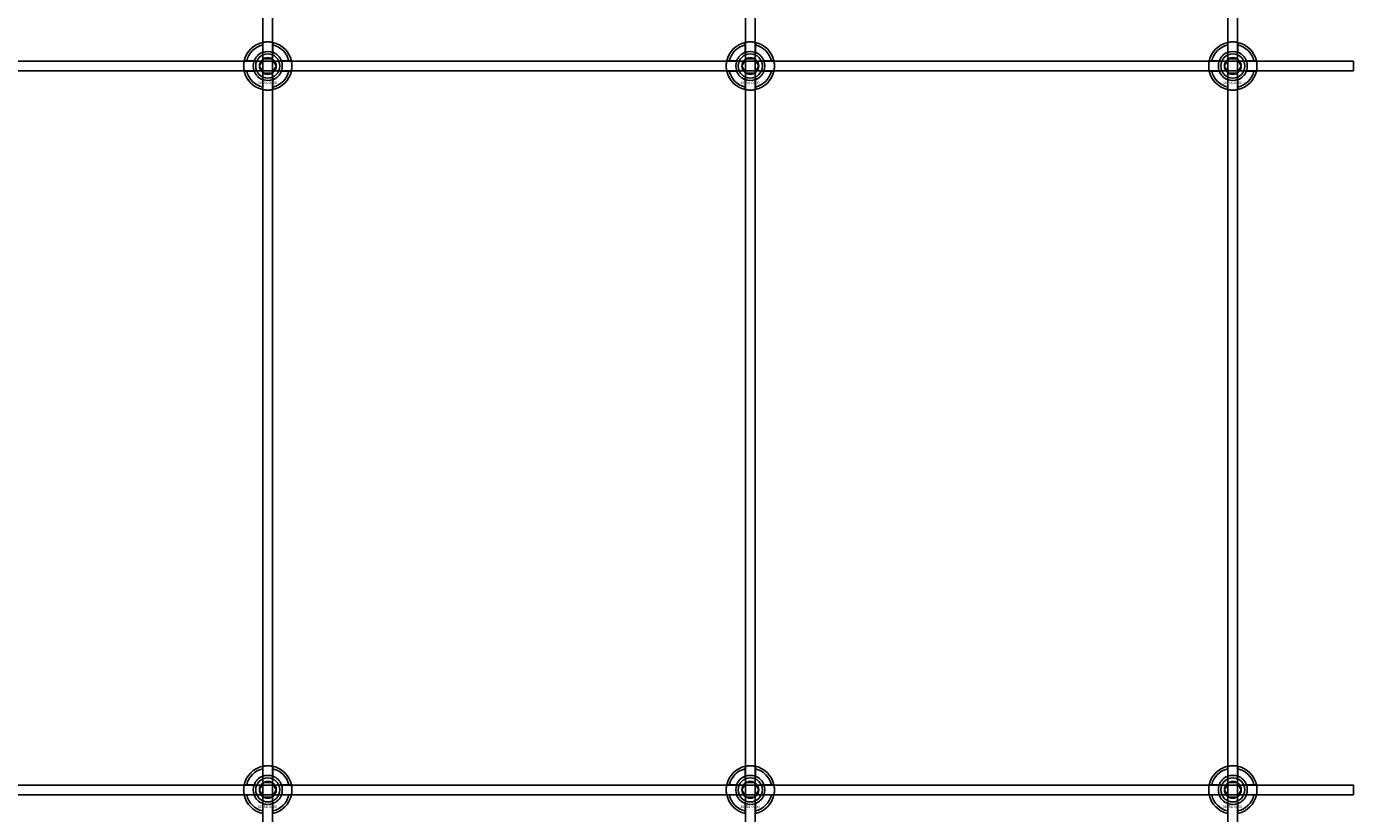
# Model space of a CAD drawing. Extents: x -50463 to 62998, y -11263 to -1479.
# Drawn here: x -20347 to -19797, y -8408 to -8081 of the extents above; entities that cross this region are included whole.
import ezdxf

# ---------------------------------------------------------------- set-up
doc = ezdxf.new("R2010")
doc.units = 0
doc.layers.add('Default', color=7, linetype='Continuous')
doc.styles.add('Notiztext (DIN)', font='isocpeur.ttf')

msp = doc.modelspace()

# ---------------------------------------------------------------- linework, layer by layer
at = {"layer": 'Default'}
for p, q in [((-20249, -7837.83), (-20249, -10788.03)), ((-20245, -7837.83), (-20245, -10788.03)), ((-20049, -7837.83), (-20049, -10788.03)), ((-20045, -7837.83), (-20045, -10788.03)), ((-19849, -7837.83), (-19849, -10788.03)), ((-19845, -7837.83), (-19845, -10788.03)), ((-20249.1, -8092.15), (-20249.1, -8089.07)), ((-20244.9, -8089.07), (-20244.9, -8092.15)), ((-20049.1, -8092.15), (-20049.1, -8089.07)), ((-20044.9, -8089.07), (-20044.9, -8092.15)), ((-19849.1, -8092.15), (-19849.1, -8089.07)), ((-19844.9, -8089.07), (-19844.9, -8092.15)), ((-20255.75, -8095.73), (-20252.67, -8095.73)), ((-20241.32, -8095.73), (-20238.24, -8095.73)), ((-20055.75, -8095.73), (-20052.67, -8095.73)), ((-20041.32, -8095.73), (-20038.24, -8095.73)), ((-19855.75, -8095.73), (-19852.67, -8095.73)), ((-19841.32, -8095.73), (-19838.24, -8095.73)), ((-20252.67, -8099.93), (-20255.75, -8099.93)), ((-20238.24, -8099.93), (-20241.32, -8099.93)), ((-20052.67, -8099.93), (-20055.75, -8099.93)), ((-20038.24, -8099.93), (-20041.32, -8099.93)), ((-19852.67, -8099.93), (-19855.75, -8099.93)), ((-19838.24, -8099.93), (-19841.32, -8099.93)), ((-20249.1, -8106.58), (-20249.1, -8103.5)), ((-20244.9, -8103.5), (-20244.9, -8106.58)), ((-20049.1, -8106.58), (-20049.1, -8103.5)), ((-20044.9, -8103.5), (-20044.9, -8106.58)), ((-19849.1, -8106.58), (-19849.1, -8103.5)), ((-19844.9, -8103.5), (-19844.9, -8106.58)), ((-20249.1, -8392.15), (-20249.1, -8389.07)), ((-20244.9, -8389.07), (-20244.9, -8392.15)), ((-20049.1, -8392.15), (-20049.1, -8389.07)), ((-20044.9, -8389.07), (-20044.9, -8392.15)), ((-19849.1, -8392.15), (-19849.1, -8389.07)), ((-19844.9, -8389.07), (-19844.9, -8392.15)), ((-20255.75, -8395.73), (-20252.67, -8395.73)), ((-20241.32, -8395.73), (-20238.24, -8395.73)), ((-20055.75, -8395.73), (-20052.67, -8395.73)), ((-20041.32, -8395.73), (-20038.24, -8395.73)), ((-19855.75, -8395.73), (-19852.67, -8395.73)), ((-19841.32, -8395.73), (-19838.24, -8395.73)), ((-20252.67, -8399.93), (-20255.75, -8399.93)), ((-20249.1, -8406.58), (-20249.1, -8403.5)), ((-20244.9, -8403.5), (-20244.9, -8406.58)), ((-20238.24, -8399.93), (-20241.32, -8399.93)), ((-20052.67, -8399.93), (-20055.75, -8399.93)), ((-20049.1, -8406.58), (-20049.1, -8403.5)), ((-20044.9, -8403.5), (-20044.9, -8406.58)), ((-20038.24, -8399.93), (-20041.32, -8399.93)), ((-19852.67, -8399.93), (-19855.75, -8399.93)), ((-19849.1, -8406.58), (-19849.1, -8403.5)), ((-19844.9, -8403.5), (-19844.9, -8406.58)), ((-19838.24, -8399.93), (-19841.32, -8399.93))]:
    msp.add_line(p, q, dxfattribs=at)
for points in [[(-20897, -8095.83), (-19797, -8095.83), (-19797, -8099.83), (-20897, -8099.83)], [(-20897, -8395.83), (-19797, -8395.83), (-19797, -8399.83), (-20897, -8399.83)]]:
    msp.add_lwpolyline(points, close=True, dxfattribs=at)
for centre, radius in [((-20247, -8097.83), 5), ((-20247, -8097.83), 3.5), ((-20047, -8097.83), 5), ((-20047, -8097.83), 3.5), ((-19847, -8097.83), 5), ((-19847, -8097.83), 3.5), ((-20247, -8397.83), 5), ((-20047, -8397.83), 5), ((-19847, -8397.83), 5), ((-20247, -8397.83), 3.5), ((-20047, -8397.83), 3.5), ((-19847, -8397.83), 3.5)]:
    msp.add_circle(centre, radius, dxfattribs=at)
for centre, radius, start, end in [((-20247, -8097.83), 10, 102.1224, 167.8776), ((-20247, -8097.83), 9, 103.4934, 166.5066), ((-20247, -8097.83), 10, 12.1224, 77.8776), ((-20247, -8097.83), 9, 13.4934, 76.5066), ((-20047, -8097.83), 10, 102.1224, 167.8776), ((-20047, -8097.83), 9, 103.4934, 166.5066), ((-20047, -8097.83), 10, 12.1224, 77.8776), ((-20047, -8097.83), 9, 13.4934, 76.5066), ((-19847, -8097.83), 10, 102.1224, 167.8776), ((-19847, -8097.83), 9, 103.4934, 166.5066), ((-19847, -8097.83), 10, 12.1224, 77.8776), ((-19847, -8097.83), 9, 13.4934, 76.5066), ((-20247, -8097.83), 6, 159.5127, 200.4873), ((-20247, -8097.83), 6.05, 110.3, 159.7), ((-20247, -8097.83), 6, 69.5127, 110.4873), ((-20247, -8097.83), 6.05, 20.3, 69.7), ((-20247, -8097.83), 6, 339.5127, 20.4873), ((-20047, -8097.83), 6, 159.5127, 200.4873), ((-20047, -8097.83), 6.05, 110.3, 159.7), ((-20047, -8097.83), 6, 69.5127, 110.4873), ((-20047, -8097.83), 6.05, 20.3, 69.7), ((-20047, -8097.83), 6, 339.5127, 20.4873), ((-19847, -8097.83), 6, 159.5127, 200.4873), ((-19847, -8097.83), 6.05, 110.3, 159.7), ((-19847, -8097.83), 6, 69.5127, 110.4873), ((-19847, -8097.83), 6.05, 20.3, 69.7), ((-19847, -8097.83), 6, 339.5127, 20.4873), ((-20247, -8097.83), 10, 192.1224, 257.8776), ((-20247, -8097.83), 9, 193.4934, 256.5066), ((-20247, -8097.83), 6.05, 200.3, 249.7), ((-20247, -8097.83), 10, 282.1224, 347.8776), ((-20247, -8097.83), 6.05, 290.3, 339.7), ((-20247, -8097.83), 9, 283.4934, 346.5066), ((-20047, -8097.83), 10, 192.1224, 257.8776), ((-20047, -8097.83), 9, 193.4934, 256.5066), ((-20047, -8097.83), 6.05, 200.3, 249.7), ((-20047, -8097.83), 10, 282.1224, 347.8776), ((-20047, -8097.83), 6.05, 290.3, 339.7), ((-20047, -8097.83), 9, 283.4934, 346.5066), ((-19847, -8097.83), 10, 192.1224, 257.8776), ((-19847, -8097.83), 9, 193.4934, 256.5066), ((-19847, -8097.83), 6.05, 200.3, 249.7), ((-19847, -8097.83), 10, 282.1224, 347.8776), ((-19847, -8097.83), 6.05, 290.3, 339.7), ((-19847, -8097.83), 9, 283.4934, 346.5066), ((-20247, -8097.83), 6, 249.5127, 290.4873), ((-20047, -8097.83), 6, 249.5127, 290.4873), ((-19847, -8097.83), 6, 249.5127, 290.4873), ((-20247, -8397.83), 10, 102.1224, 167.8776), ((-20247, -8397.83), 9, 103.4934, 166.5066), ((-20247, -8397.83), 6.05, 110.3, 159.7), ((-20247, -8397.83), 6, 69.5127, 110.4873), ((-20247, -8397.83), 10, 12.1224, 77.8776), ((-20247, -8397.83), 9, 13.4934, 76.5066), ((-20247, -8397.83), 6.05, 20.3, 69.7), ((-20047, -8397.83), 10, 102.1224, 167.8776), ((-20047, -8397.83), 9, 103.4934, 166.5066), ((-20047, -8397.83), 6.05, 110.3, 159.7), ((-20047, -8397.83), 6, 69.5127, 110.4873), ((-20047, -8397.83), 10, 12.1224, 77.8776), ((-20047, -8397.83), 9, 13.4934, 76.5066), ((-20047, -8397.83), 6.05, 20.3, 69.7), ((-19847, -8397.83), 10, 102.1224, 167.8776), ((-19847, -8397.83), 9, 103.4934, 166.5066), ((-19847, -8397.83), 6.05, 110.3, 159.7), ((-19847, -8397.83), 6, 69.5127, 110.4873), ((-19847, -8397.83), 10, 12.1224, 77.8776), ((-19847, -8397.83), 9, 13.4934, 76.5066), ((-19847, -8397.83), 6.05, 20.3, 69.7), ((-20247, -8397.83), 6, 159.5127, 200.4873), ((-20247, -8397.83), 6, 339.5127, 20.4873), ((-20047, -8397.83), 6, 159.5127, 200.4873), ((-20047, -8397.83), 6, 339.5127, 20.4873), ((-19847, -8397.83), 6, 159.5127, 200.4873), ((-19847, -8397.83), 6, 339.5127, 20.4873), ((-20247, -8397.83), 10, 192.1224, 257.8776), ((-20247, -8397.83), 9, 193.4934, 256.5066), ((-20247, -8397.83), 6.05, 200.3, 249.7), ((-20247, -8397.83), 6, 249.5127, 290.4873), ((-20247, -8397.83), 10, 282.1224, 347.8776), ((-20247, -8397.83), 6.05, 290.3, 339.7), ((-20247, -8397.83), 9, 283.4934, 346.5066), ((-20047, -8397.83), 10, 192.1224, 257.8776), ((-20047, -8397.83), 9, 193.4934, 256.5066), ((-20047, -8397.83), 6.05, 200.3, 249.7), ((-20047, -8397.83), 6, 249.5127, 290.4873), ((-20047, -8397.83), 10, 282.1224, 347.8776), ((-20047, -8397.83), 6.05, 290.3, 339.7), ((-20047, -8397.83), 9, 283.4934, 346.5066), ((-19847, -8397.83), 10, 192.1224, 257.8776), ((-19847, -8397.83), 9, 193.4934, 256.5066), ((-19847, -8397.83), 6.05, 200.3, 249.7), ((-19847, -8397.83), 6, 249.5127, 290.4873), ((-19847, -8397.83), 10, 282.1224, 347.8776), ((-19847, -8397.83), 6.05, 290.3, 339.7), ((-19847, -8397.83), 9, 283.4934, 346.5066)]:
    msp.add_arc(centre, radius, start, end, dxfattribs=at)
for points, knots in [([(-20249.1, -8088.05), (-20249.1, -8088.05), (-20249.04, -8088.04), (-20248.83, -8087.99), (-20248.67, -8087.96), (-20248.29, -8087.91), (-20248.06, -8087.88), (-20247.54, -8087.84), (-20247.26, -8087.83), (-20246.73, -8087.83), (-20246.45, -8087.84), (-20245.93, -8087.88), (-20245.7, -8087.91), (-20245.32, -8087.96), (-20245.16, -8087.99), (-20244.95, -8088.04), (-20244.9, -8088.05), (-20244.9, -8088.05)], [-0.6348715, -0.6348715, -0.6348715, -0.6348715, -0.5555098, -0.5555098, -0.4761482, -0.4761482, -0.396792, -0.396792, -0.3174357, -0.3174357, -0.2380795, -0.2380795, -0.1587233, -0.1587233, -0.0793616, -0.0793616, 0, 0, 0, 0]), ([(-20049.1, -8088.05), (-20049.1, -8088.05), (-20049.04, -8088.04), (-20048.83, -8087.99), (-20048.67, -8087.96), (-20048.29, -8087.91), (-20048.06, -8087.88), (-20047.54, -8087.84), (-20047.26, -8087.83), (-20046.73, -8087.83), (-20046.45, -8087.84), (-20045.93, -8087.88), (-20045.7, -8087.91), (-20045.32, -8087.96), (-20045.16, -8087.99), (-20044.95, -8088.04), (-20044.9, -8088.05), (-20044.9, -8088.05)], [-0.6348715, -0.6348715, -0.6348715, -0.6348715, -0.5555098, -0.5555098, -0.4761482, -0.4761482, -0.396792, -0.396792, -0.3174357, -0.3174357, -0.2380795, -0.2380795, -0.1587233, -0.1587233, -0.0793616, -0.0793616, 0, 0, 0, 0]), ([(-19849.1, -8088.05), (-19849.1, -8088.05), (-19849.04, -8088.04), (-19848.83, -8087.99), (-19848.67, -8087.96), (-19848.29, -8087.91), (-19848.06, -8087.88), (-19847.54, -8087.84), (-19847.26, -8087.83), (-19846.73, -8087.83), (-19846.45, -8087.84), (-19845.93, -8087.88), (-19845.7, -8087.91), (-19845.32, -8087.96), (-19845.16, -8087.99), (-19844.95, -8088.04), (-19844.9, -8088.05), (-19844.9, -8088.05)], [-0.6348715, -0.6348715, -0.6348715, -0.6348715, -0.5555098, -0.5555098, -0.4761482, -0.4761482, -0.396792, -0.396792, -0.3174357, -0.3174357, -0.2380795, -0.2380795, -0.1587233, -0.1587233, -0.0793616, -0.0793616, 0, 0, 0, 0]), ([(-20256.77, -8099.93), (-20256.77, -8099.93), (-20256.78, -8099.87), (-20256.83, -8099.66), (-20256.86, -8099.5), (-20256.91, -8099.12), (-20256.94, -8098.89), (-20256.98, -8098.37), (-20257, -8098.09), (-20257, -8097.56), (-20256.98, -8097.28), (-20256.94, -8096.76), (-20256.91, -8096.53), (-20256.86, -8096.15), (-20256.83, -8095.99), (-20256.78, -8095.78), (-20256.77, -8095.73), (-20256.77, -8095.73)], [-0.6348715, -0.6348715, -0.6348715, -0.6348715, -0.5555098, -0.5555098, -0.4761482, -0.4761482, -0.396792, -0.396792, -0.3174357, -0.3174357, -0.2380795, -0.2380795, -0.1587233, -0.1587233, -0.0793616, -0.0793616, 0, 0, 0, 0]), ([(-20237.22, -8095.73), (-20237.22, -8095.73), (-20237.21, -8095.78), (-20237.16, -8095.99), (-20237.13, -8096.15), (-20237.08, -8096.53), (-20237.05, -8096.76), (-20237.01, -8097.28), (-20237, -8097.56), (-20237, -8098.09), (-20237.01, -8098.37), (-20237.05, -8098.89), (-20237.08, -8099.12), (-20237.13, -8099.5), (-20237.16, -8099.66), (-20237.21, -8099.87), (-20237.22, -8099.93), (-20237.22, -8099.93)], [0, 0, 0, 0, 0.0793616, 0.0793616, 0.1587233, 0.1587233, 0.2380795, 0.2380795, 0.3174357, 0.3174357, 0.396792, 0.396792, 0.4761482, 0.4761482, 0.5555098, 0.5555098, 0.6348715, 0.6348715, 0.6348715, 0.6348715]), ([(-20056.77, -8099.93), (-20056.77, -8099.93), (-20056.78, -8099.87), (-20056.83, -8099.66), (-20056.86, -8099.5), (-20056.91, -8099.12), (-20056.94, -8098.89), (-20056.98, -8098.37), (-20057, -8098.09), (-20057, -8097.56), (-20056.98, -8097.28), (-20056.94, -8096.76), (-20056.91, -8096.53), (-20056.86, -8096.15), (-20056.83, -8095.99), (-20056.78, -8095.78), (-20056.77, -8095.73), (-20056.77, -8095.73)], [-0.6348715, -0.6348715, -0.6348715, -0.6348715, -0.5555098, -0.5555098, -0.4761482, -0.4761482, -0.396792, -0.396792, -0.3174357, -0.3174357, -0.2380795, -0.2380795, -0.1587233, -0.1587233, -0.0793616, -0.0793616, 0, 0, 0, 0]), ([(-20037.22, -8095.73), (-20037.22, -8095.73), (-20037.21, -8095.78), (-20037.16, -8095.99), (-20037.13, -8096.15), (-20037.08, -8096.53), (-20037.05, -8096.76), (-20037.01, -8097.28), (-20037, -8097.56), (-20037, -8098.09), (-20037.01, -8098.37), (-20037.05, -8098.89), (-20037.08, -8099.12), (-20037.13, -8099.5), (-20037.16, -8099.66), (-20037.21, -8099.87), (-20037.22, -8099.93), (-20037.22, -8099.93)], [0, 0, 0, 0, 0.0793616, 0.0793616, 0.1587233, 0.1587233, 0.2380795, 0.2380795, 0.3174357, 0.3174357, 0.396792, 0.396792, 0.4761482, 0.4761482, 0.5555098, 0.5555098, 0.6348715, 0.6348715, 0.6348715, 0.6348715]), ([(-19856.77, -8099.93), (-19856.77, -8099.93), (-19856.78, -8099.87), (-19856.83, -8099.66), (-19856.86, -8099.5), (-19856.91, -8099.12), (-19856.94, -8098.89), (-19856.98, -8098.37), (-19857, -8098.09), (-19857, -8097.56), (-19856.98, -8097.28), (-19856.94, -8096.76), (-19856.91, -8096.53), (-19856.86, -8096.15), (-19856.83, -8095.99), (-19856.78, -8095.78), (-19856.77, -8095.73), (-19856.77, -8095.73)], [-0.6348715, -0.6348715, -0.6348715, -0.6348715, -0.5555098, -0.5555098, -0.4761482, -0.4761482, -0.396792, -0.396792, -0.3174357, -0.3174357, -0.2380795, -0.2380795, -0.1587233, -0.1587233, -0.0793616, -0.0793616, 0, 0, 0, 0]), ([(-19837.22, -8095.73), (-19837.22, -8095.73), (-19837.21, -8095.78), (-19837.16, -8095.99), (-19837.13, -8096.15), (-19837.08, -8096.53), (-19837.05, -8096.76), (-19837.01, -8097.28), (-19837, -8097.56), (-19837, -8098.09), (-19837.01, -8098.37), (-19837.05, -8098.89), (-19837.08, -8099.12), (-19837.13, -8099.5), (-19837.16, -8099.66), (-19837.21, -8099.87), (-19837.22, -8099.93), (-19837.22, -8099.93)], [0, 0, 0, 0, 0.0793616, 0.0793616, 0.1587233, 0.1587233, 0.2380795, 0.2380795, 0.3174357, 0.3174357, 0.396792, 0.396792, 0.4761482, 0.4761482, 0.5555098, 0.5555098, 0.6348715, 0.6348715, 0.6348715, 0.6348715]), ([(-20244.9, -8107.6), (-20244.9, -8107.6), (-20244.95, -8107.61), (-20245.16, -8107.66), (-20245.32, -8107.69), (-20245.7, -8107.74), (-20245.93, -8107.77), (-20246.45, -8107.81), (-20246.73, -8107.83), (-20247.26, -8107.83), (-20247.54, -8107.81), (-20248.06, -8107.77), (-20248.29, -8107.74), (-20248.67, -8107.69), (-20248.83, -8107.66), (-20249.04, -8107.61), (-20249.1, -8107.6), (-20249.1, -8107.6)], [0, 0, 0, 0, 0.0793616, 0.0793616, 0.1587233, 0.1587233, 0.2380795, 0.2380795, 0.3174357, 0.3174357, 0.396792, 0.396792, 0.4761482, 0.4761482, 0.5555098, 0.5555098, 0.6348715, 0.6348715, 0.6348715, 0.6348715]), ([(-20044.9, -8107.6), (-20044.9, -8107.6), (-20044.95, -8107.61), (-20045.16, -8107.66), (-20045.32, -8107.69), (-20045.7, -8107.74), (-20045.93, -8107.77), (-20046.45, -8107.81), (-20046.73, -8107.83), (-20047.26, -8107.83), (-20047.54, -8107.81), (-20048.06, -8107.77), (-20048.29, -8107.74), (-20048.67, -8107.69), (-20048.83, -8107.66), (-20049.04, -8107.61), (-20049.1, -8107.6), (-20049.1, -8107.6)], [0, 0, 0, 0, 0.0793616, 0.0793616, 0.1587233, 0.1587233, 0.2380795, 0.2380795, 0.3174357, 0.3174357, 0.396792, 0.396792, 0.4761482, 0.4761482, 0.5555098, 0.5555098, 0.6348715, 0.6348715, 0.6348715, 0.6348715]), ([(-19844.9, -8107.6), (-19844.9, -8107.6), (-19844.95, -8107.61), (-19845.16, -8107.66), (-19845.32, -8107.69), (-19845.7, -8107.74), (-19845.93, -8107.77), (-19846.45, -8107.81), (-19846.73, -8107.83), (-19847.26, -8107.83), (-19847.54, -8107.81), (-19848.06, -8107.77), (-19848.29, -8107.74), (-19848.67, -8107.69), (-19848.83, -8107.66), (-19849.04, -8107.61), (-19849.1, -8107.6), (-19849.1, -8107.6)], [0, 0, 0, 0, 0.0793616, 0.0793616, 0.1587233, 0.1587233, 0.2380795, 0.2380795, 0.3174357, 0.3174357, 0.396792, 0.396792, 0.4761482, 0.4761482, 0.5555098, 0.5555098, 0.6348715, 0.6348715, 0.6348715, 0.6348715]), ([(-20249.1, -8388.05), (-20249.1, -8388.05), (-20249.04, -8388.04), (-20248.83, -8387.99), (-20248.67, -8387.96), (-20248.29, -8387.91), (-20248.06, -8387.88), (-20247.54, -8387.84), (-20247.26, -8387.83), (-20246.73, -8387.83), (-20246.45, -8387.84), (-20245.93, -8387.88), (-20245.7, -8387.91), (-20245.32, -8387.96), (-20245.16, -8387.99), (-20244.95, -8388.04), (-20244.9, -8388.05), (-20244.9, -8388.05)], [-0.6348715, -0.6348715, -0.6348715, -0.6348715, -0.5555098, -0.5555098, -0.4761482, -0.4761482, -0.396792, -0.396792, -0.3174357, -0.3174357, -0.2380795, -0.2380795, -0.1587233, -0.1587233, -0.0793616, -0.0793616, 0, 0, 0, 0]), ([(-20049.1, -8388.05), (-20049.1, -8388.05), (-20049.04, -8388.04), (-20048.83, -8387.99), (-20048.67, -8387.96), (-20048.29, -8387.91), (-20048.06, -8387.88), (-20047.54, -8387.84), (-20047.26, -8387.83), (-20046.73, -8387.83), (-20046.45, -8387.84), (-20045.93, -8387.88), (-20045.7, -8387.91), (-20045.32, -8387.96), (-20045.16, -8387.99), (-20044.95, -8388.04), (-20044.9, -8388.05), (-20044.9, -8388.05)], [-0.6348715, -0.6348715, -0.6348715, -0.6348715, -0.5555098, -0.5555098, -0.4761482, -0.4761482, -0.396792, -0.396792, -0.3174357, -0.3174357, -0.2380795, -0.2380795, -0.1587233, -0.1587233, -0.0793616, -0.0793616, 0, 0, 0, 0]), ([(-19849.1, -8388.05), (-19849.1, -8388.05), (-19849.04, -8388.04), (-19848.83, -8387.99), (-19848.67, -8387.96), (-19848.29, -8387.91), (-19848.06, -8387.88), (-19847.54, -8387.84), (-19847.26, -8387.83), (-19846.73, -8387.83), (-19846.45, -8387.84), (-19845.93, -8387.88), (-19845.7, -8387.91), (-19845.32, -8387.96), (-19845.16, -8387.99), (-19844.95, -8388.04), (-19844.9, -8388.05), (-19844.9, -8388.05)], [-0.6348715, -0.6348715, -0.6348715, -0.6348715, -0.5555098, -0.5555098, -0.4761482, -0.4761482, -0.396792, -0.396792, -0.3174357, -0.3174357, -0.2380795, -0.2380795, -0.1587233, -0.1587233, -0.0793616, -0.0793616, 0, 0, 0, 0]), ([(-20256.77, -8399.93), (-20256.77, -8399.93), (-20256.78, -8399.87), (-20256.83, -8399.66), (-20256.86, -8399.5), (-20256.91, -8399.12), (-20256.94, -8398.89), (-20256.98, -8398.37), (-20257, -8398.09), (-20257, -8397.56), (-20256.98, -8397.28), (-20256.94, -8396.76), (-20256.91, -8396.53), (-20256.86, -8396.15), (-20256.83, -8395.99), (-20256.78, -8395.78), (-20256.77, -8395.73), (-20256.77, -8395.73)], [-0.6348715, -0.6348715, -0.6348715, -0.6348715, -0.5555098, -0.5555098, -0.4761482, -0.4761482, -0.396792, -0.396792, -0.3174357, -0.3174357, -0.2380795, -0.2380795, -0.1587233, -0.1587233, -0.0793616, -0.0793616, 0, 0, 0, 0]), ([(-20237.22, -8395.73), (-20237.22, -8395.73), (-20237.21, -8395.78), (-20237.16, -8395.99), (-20237.13, -8396.15), (-20237.08, -8396.53), (-20237.05, -8396.76), (-20237.01, -8397.28), (-20237, -8397.56), (-20237, -8398.09), (-20237.01, -8398.37), (-20237.05, -8398.89), (-20237.08, -8399.12), (-20237.13, -8399.5), (-20237.16, -8399.66), (-20237.21, -8399.87), (-20237.22, -8399.93), (-20237.22, -8399.93)], [0, 0, 0, 0, 0.0793616, 0.0793616, 0.1587233, 0.1587233, 0.2380795, 0.2380795, 0.3174357, 0.3174357, 0.396792, 0.396792, 0.4761482, 0.4761482, 0.5555098, 0.5555098, 0.6348715, 0.6348715, 0.6348715, 0.6348715]), ([(-20056.77, -8399.93), (-20056.77, -8399.93), (-20056.78, -8399.87), (-20056.83, -8399.66), (-20056.86, -8399.5), (-20056.91, -8399.12), (-20056.94, -8398.89), (-20056.98, -8398.37), (-20057, -8398.09), (-20057, -8397.56), (-20056.98, -8397.28), (-20056.94, -8396.76), (-20056.91, -8396.53), (-20056.86, -8396.15), (-20056.83, -8395.99), (-20056.78, -8395.78), (-20056.77, -8395.73), (-20056.77, -8395.73)], [-0.6348715, -0.6348715, -0.6348715, -0.6348715, -0.5555098, -0.5555098, -0.4761482, -0.4761482, -0.396792, -0.396792, -0.3174357, -0.3174357, -0.2380795, -0.2380795, -0.1587233, -0.1587233, -0.0793616, -0.0793616, 0, 0, 0, 0]), ([(-20037.22, -8395.73), (-20037.22, -8395.73), (-20037.21, -8395.78), (-20037.16, -8395.99), (-20037.13, -8396.15), (-20037.08, -8396.53), (-20037.05, -8396.76), (-20037.01, -8397.28), (-20037, -8397.56), (-20037, -8398.09), (-20037.01, -8398.37), (-20037.05, -8398.89), (-20037.08, -8399.12), (-20037.13, -8399.5), (-20037.16, -8399.66), (-20037.21, -8399.87), (-20037.22, -8399.93), (-20037.22, -8399.93)], [0, 0, 0, 0, 0.0793616, 0.0793616, 0.1587233, 0.1587233, 0.2380795, 0.2380795, 0.3174357, 0.3174357, 0.396792, 0.396792, 0.4761482, 0.4761482, 0.5555098, 0.5555098, 0.6348715, 0.6348715, 0.6348715, 0.6348715]), ([(-19856.77, -8399.93), (-19856.77, -8399.93), (-19856.78, -8399.87), (-19856.83, -8399.66), (-19856.86, -8399.5), (-19856.91, -8399.12), (-19856.94, -8398.89), (-19856.98, -8398.37), (-19857, -8398.09), (-19857, -8397.56), (-19856.98, -8397.28), (-19856.94, -8396.76), (-19856.91, -8396.53), (-19856.86, -8396.15), (-19856.83, -8395.99), (-19856.78, -8395.78), (-19856.77, -8395.73), (-19856.77, -8395.73)], [-0.6348715, -0.6348715, -0.6348715, -0.6348715, -0.5555098, -0.5555098, -0.4761482, -0.4761482, -0.396792, -0.396792, -0.3174357, -0.3174357, -0.2380795, -0.2380795, -0.1587233, -0.1587233, -0.0793616, -0.0793616, 0, 0, 0, 0]), ([(-19837.22, -8395.73), (-19837.22, -8395.73), (-19837.21, -8395.78), (-19837.16, -8395.99), (-19837.13, -8396.15), (-19837.08, -8396.53), (-19837.05, -8396.76), (-19837.01, -8397.28), (-19837, -8397.56), (-19837, -8398.09), (-19837.01, -8398.37), (-19837.05, -8398.89), (-19837.08, -8399.12), (-19837.13, -8399.5), (-19837.16, -8399.66), (-19837.21, -8399.87), (-19837.22, -8399.93), (-19837.22, -8399.93)], [0, 0, 0, 0, 0.0793616, 0.0793616, 0.1587233, 0.1587233, 0.2380795, 0.2380795, 0.3174357, 0.3174357, 0.396792, 0.396792, 0.4761482, 0.4761482, 0.5555098, 0.5555098, 0.6348715, 0.6348715, 0.6348715, 0.6348715])]:
    msp.add_open_spline(points, degree=3, knots=knots, dxfattribs=at)
for points, weights in [([(-20249.1, -8089.07), (-20249.1, -8088.59), (-20249.1, -8088.05)], [1, 1.00145960563, 1]), ([(-20244.9, -8088.05), (-20244.9, -8088.59), (-20244.9, -8089.07)], [1, 1.00145960563, 1]), ([(-20049.1, -8089.07), (-20049.1, -8088.59), (-20049.1, -8088.05)], [1, 1.00145960563, 1]), ([(-20044.9, -8088.05), (-20044.9, -8088.59), (-20044.9, -8089.07)], [1, 1.00145960563, 1]), ([(-19849.1, -8089.07), (-19849.1, -8088.59), (-19849.1, -8088.05)], [1, 1.00145960563, 1]), ([(-19844.9, -8088.05), (-19844.9, -8088.59), (-19844.9, -8089.07)], [1, 1.00145960563, 1]), ([(-20256.77, -8095.73), (-20256.23, -8095.73), (-20255.75, -8095.73)], [1, 1.00145960563, 1]), ([(-20252.67, -8095.73), (-20252.38, -8095.73), (-20252.11, -8095.73)], [1, 1.00238647725, 1.00238586272]), ([(-20249.59, -8096.33), (-20249.19, -8095.63), (-20248.73, -8094.83)], [1, 1.03939442297, 1.00277578927]), ([(-20249.1, -8092.71), (-20249.1, -8092.44), (-20249.1, -8092.15)], [1.00238586272, 1.00238647725, 1]), ([(-20248.73, -8094.83), (-20247.8, -8094.83), (-20247, -8094.83)], [1.00277578927, 1.03939442297, 1]), ([(-20247, -8094.83), (-20246.19, -8094.83), (-20245.26, -8094.83)], [1, 1.03939442297, 1.00277578927]), ([(-20245.26, -8094.83), (-20244.8, -8095.63), (-20244.4, -8096.33)], [1.00277578927, 1.03939442297, 1]), ([(-20244.9, -8092.15), (-20244.9, -8092.44), (-20244.9, -8092.71)], [1, 1.00238647725, 1.00238586272]), ([(-20241.88, -8095.73), (-20241.61, -8095.73), (-20241.32, -8095.73)], [1.00238586272, 1.00238647725, 1]), ([(-20238.24, -8095.73), (-20237.76, -8095.73), (-20237.22, -8095.73)], [1, 1.00145960563, 1]), ([(-20056.77, -8095.73), (-20056.23, -8095.73), (-20055.75, -8095.73)], [1, 1.00145960563, 1]), ([(-20052.67, -8095.73), (-20052.38, -8095.73), (-20052.11, -8095.73)], [1, 1.00238647725, 1.00238586272]), ([(-20049.59, -8096.33), (-20049.19, -8095.63), (-20048.73, -8094.83)], [1, 1.03939442297, 1.00277578927]), ([(-20049.1, -8092.71), (-20049.1, -8092.44), (-20049.1, -8092.15)], [1.00238586272, 1.00238647725, 1]), ([(-20048.73, -8094.83), (-20047.8, -8094.83), (-20047, -8094.83)], [1.00277578927, 1.03939442297, 1]), ([(-20047, -8094.83), (-20046.19, -8094.83), (-20045.26, -8094.83)], [1, 1.03939442297, 1.00277578927]), ([(-20045.26, -8094.83), (-20044.8, -8095.63), (-20044.4, -8096.33)], [1.00277578927, 1.03939442297, 1]), ([(-20044.9, -8092.15), (-20044.9, -8092.44), (-20044.9, -8092.71)], [1, 1.00238647725, 1.00238586272]), ([(-20041.88, -8095.73), (-20041.61, -8095.73), (-20041.32, -8095.73)], [1.00238586272, 1.00238647725, 1]), ([(-20038.24, -8095.73), (-20037.76, -8095.73), (-20037.22, -8095.73)], [1, 1.00145960563, 1]), ([(-19856.77, -8095.73), (-19856.23, -8095.73), (-19855.75, -8095.73)], [1, 1.00145960563, 1]), ([(-19852.67, -8095.73), (-19852.38, -8095.73), (-19852.11, -8095.73)], [1, 1.00238647725, 1.00238586272]), ([(-19849.59, -8096.33), (-19849.19, -8095.63), (-19848.73, -8094.83)], [1, 1.03939442297, 1.00277578927]), ([(-19849.1, -8092.71), (-19849.1, -8092.44), (-19849.1, -8092.15)], [1.00238586272, 1.00238647725, 1]), ([(-19848.73, -8094.83), (-19847.8, -8094.83), (-19847, -8094.83)], [1.00277578927, 1.03939442297, 1]), ([(-19847, -8094.83), (-19846.19, -8094.83), (-19845.26, -8094.83)], [1, 1.03939442297, 1.00277578927]), ([(-19845.26, -8094.83), (-19844.8, -8095.63), (-19844.4, -8096.33)], [1.00277578927, 1.03939442297, 1]), ([(-19844.9, -8092.15), (-19844.9, -8092.44), (-19844.9, -8092.71)], [1, 1.00238647725, 1.00238586272]), ([(-19841.88, -8095.73), (-19841.61, -8095.73), (-19841.32, -8095.73)], [1.00238586272, 1.00238647725, 1]), ([(-19838.24, -8095.73), (-19837.76, -8095.73), (-19837.22, -8095.73)], [1, 1.00145960563, 1]), ([(-20255.75, -8099.93), (-20256.23, -8099.93), (-20256.77, -8099.93)], [1, 1.00145960563, 1]), ([(-20252.11, -8099.93), (-20252.38, -8099.93), (-20252.67, -8099.93)], [1.00238586272, 1.00238647725, 1]), ([(-20250.46, -8097.83), (-20250, -8097.02), (-20249.59, -8096.33)], [1.00277578927, 1.03939442297, 1]), ([(-20249.59, -8099.33), (-20250, -8098.63), (-20250.46, -8097.83)], [1, 1.03939442297, 1.00277578927]), ([(-20248.73, -8100.83), (-20249.19, -8100.02), (-20249.59, -8099.33)], [1.00277578927, 1.03939442297, 1]), ([(-20247, -8100.83), (-20247.8, -8100.83), (-20248.73, -8100.83)], [1, 1.03939442297, 1.00277578927]), ([(-20245.26, -8100.83), (-20246.19, -8100.83), (-20247, -8100.83)], [1.00277578927, 1.03939442297, 1]), ([(-20244.4, -8099.33), (-20244.8, -8100.02), (-20245.26, -8100.83)], [1, 1.03939442297, 1.00277578927]), ([(-20244.4, -8096.33), (-20244, -8097.02), (-20243.53, -8097.83)], [1, 1.03939442297, 1.00277578927]), ([(-20243.53, -8097.83), (-20244, -8098.63), (-20244.4, -8099.33)], [1.00277578927, 1.03939442297, 1]), ([(-20241.32, -8099.93), (-20241.61, -8099.93), (-20241.88, -8099.93)], [1, 1.00238647725, 1.00238586272]), ([(-20237.22, -8099.93), (-20237.76, -8099.93), (-20238.24, -8099.93)], [1, 1.00145960563, 1]), ([(-20055.75, -8099.93), (-20056.23, -8099.93), (-20056.77, -8099.93)], [1, 1.00145960563, 1]), ([(-20052.11, -8099.93), (-20052.38, -8099.93), (-20052.67, -8099.93)], [1.00238586272, 1.00238647725, 1]), ([(-20050.46, -8097.83), (-20050, -8097.02), (-20049.59, -8096.33)], [1.00277578927, 1.03939442297, 1]), ([(-20049.59, -8099.33), (-20050, -8098.63), (-20050.46, -8097.83)], [1, 1.03939442297, 1.00277578927]), ([(-20048.73, -8100.83), (-20049.19, -8100.02), (-20049.59, -8099.33)], [1.00277578927, 1.03939442297, 1]), ([(-20047, -8100.83), (-20047.8, -8100.83), (-20048.73, -8100.83)], [1, 1.03939442297, 1.00277578927]), ([(-20045.26, -8100.83), (-20046.19, -8100.83), (-20047, -8100.83)], [1.00277578927, 1.03939442297, 1]), ([(-20044.4, -8099.33), (-20044.8, -8100.02), (-20045.26, -8100.83)], [1, 1.03939442297, 1.00277578927]), ([(-20044.4, -8096.33), (-20044, -8097.02), (-20043.53, -8097.83)], [1, 1.03939442297, 1.00277578927]), ([(-20043.53, -8097.83), (-20044, -8098.63), (-20044.4, -8099.33)], [1.00277578927, 1.03939442297, 1]), ([(-20041.32, -8099.93), (-20041.61, -8099.93), (-20041.88, -8099.93)], [1, 1.00238647725, 1.00238586272]), ([(-20037.22, -8099.93), (-20037.76, -8099.93), (-20038.24, -8099.93)], [1, 1.00145960563, 1]), ([(-19855.75, -8099.93), (-19856.23, -8099.93), (-19856.77, -8099.93)], [1, 1.00145960563, 1]), ([(-19852.11, -8099.93), (-19852.38, -8099.93), (-19852.67, -8099.93)], [1.00238586272, 1.00238647725, 1]), ([(-19850.46, -8097.83), (-19850, -8097.02), (-19849.59, -8096.33)], [1.00277578927, 1.03939442297, 1]), ([(-19849.59, -8099.33), (-19850, -8098.63), (-19850.46, -8097.83)], [1, 1.03939442297, 1.00277578927]), ([(-19848.73, -8100.83), (-19849.19, -8100.02), (-19849.59, -8099.33)], [1.00277578927, 1.03939442297, 1]), ([(-19847, -8100.83), (-19847.8, -8100.83), (-19848.73, -8100.83)], [1, 1.03939442297, 1.00277578927]), ([(-19845.26, -8100.83), (-19846.19, -8100.83), (-19847, -8100.83)], [1.00277578927, 1.03939442297, 1]), ([(-19844.4, -8099.33), (-19844.8, -8100.02), (-19845.26, -8100.83)], [1, 1.03939442297, 1.00277578927]), ([(-19844.4, -8096.33), (-19844, -8097.02), (-19843.53, -8097.83)], [1, 1.03939442297, 1.00277578927]), ([(-19843.53, -8097.83), (-19844, -8098.63), (-19844.4, -8099.33)], [1.00277578927, 1.03939442297, 1]), ([(-19841.32, -8099.93), (-19841.61, -8099.93), (-19841.88, -8099.93)], [1, 1.00238647725, 1.00238586272]), ([(-19837.22, -8099.93), (-19837.76, -8099.93), (-19838.24, -8099.93)], [1, 1.00145960563, 1]), ([(-20249.1, -8103.5), (-20249.1, -8103.21), (-20249.1, -8102.94)], [1, 1.00238647725, 1.00238586272]), ([(-20249.1, -8107.6), (-20249.1, -8107.06), (-20249.1, -8106.58)], [1, 1.00145960563, 1]), ([(-20244.9, -8102.94), (-20244.9, -8103.21), (-20244.9, -8103.5)], [1.00238586272, 1.00238647725, 1]), ([(-20244.9, -8106.58), (-20244.9, -8107.06), (-20244.9, -8107.6)], [1, 1.00145960563, 1]), ([(-20049.1, -8103.5), (-20049.1, -8103.21), (-20049.1, -8102.94)], [1, 1.00238647725, 1.00238586272]), ([(-20049.1, -8107.6), (-20049.1, -8107.06), (-20049.1, -8106.58)], [1, 1.00145960563, 1]), ([(-20044.9, -8102.94), (-20044.9, -8103.21), (-20044.9, -8103.5)], [1.00238586272, 1.00238647725, 1]), ([(-20044.9, -8106.58), (-20044.9, -8107.06), (-20044.9, -8107.6)], [1, 1.00145960563, 1]), ([(-19849.1, -8103.5), (-19849.1, -8103.21), (-19849.1, -8102.94)], [1, 1.00238647725, 1.00238586272]), ([(-19849.1, -8107.6), (-19849.1, -8107.06), (-19849.1, -8106.58)], [1, 1.00145960563, 1]), ([(-19844.9, -8102.94), (-19844.9, -8103.21), (-19844.9, -8103.5)], [1.00238586272, 1.00238647725, 1]), ([(-19844.9, -8106.58), (-19844.9, -8107.06), (-19844.9, -8107.6)], [1, 1.00145960563, 1]), ([(-20249.1, -8389.07), (-20249.1, -8388.59), (-20249.1, -8388.05)], [1, 1.00145960563, 1]), ([(-20249.1, -8392.71), (-20249.1, -8392.44), (-20249.1, -8392.15)], [1.00238586272, 1.00238647725, 1]), ([(-20244.9, -8388.05), (-20244.9, -8388.59), (-20244.9, -8389.07)], [1, 1.00145960563, 1]), ([(-20244.9, -8392.15), (-20244.9, -8392.44), (-20244.9, -8392.71)], [1, 1.00238647725, 1.00238586272]), ([(-20049.1, -8389.07), (-20049.1, -8388.59), (-20049.1, -8388.05)], [1, 1.00145960563, 1]), ([(-20049.1, -8392.71), (-20049.1, -8392.44), (-20049.1, -8392.15)], [1.00238586272, 1.00238647725, 1]), ([(-20044.9, -8388.05), (-20044.9, -8388.59), (-20044.9, -8389.07)], [1, 1.00145960563, 1]), ([(-20044.9, -8392.15), (-20044.9, -8392.44), (-20044.9, -8392.71)], [1, 1.00238647725, 1.00238586272]), ([(-19849.1, -8389.07), (-19849.1, -8388.59), (-19849.1, -8388.05)], [1, 1.00145960563, 1]), ([(-19849.1, -8392.71), (-19849.1, -8392.44), (-19849.1, -8392.15)], [1.00238586272, 1.00238647725, 1]), ([(-19844.9, -8388.05), (-19844.9, -8388.59), (-19844.9, -8389.07)], [1, 1.00145960563, 1]), ([(-19844.9, -8392.15), (-19844.9, -8392.44), (-19844.9, -8392.71)], [1, 1.00238647725, 1.00238586272]), ([(-20256.77, -8395.73), (-20256.23, -8395.73), (-20255.75, -8395.73)], [1, 1.00145960563, 1]), ([(-20252.67, -8395.73), (-20252.38, -8395.73), (-20252.11, -8395.73)], [1, 1.00238647725, 1.00238586272]), ([(-20250.46, -8397.83), (-20250, -8397.02), (-20249.59, -8396.33)], [1.00277578927, 1.03939442297, 1]), ([(-20249.59, -8399.33), (-20250, -8398.63), (-20250.46, -8397.83)], [1, 1.03939442297, 1.00277578927]), ([(-20249.59, -8396.33), (-20249.19, -8395.63), (-20248.73, -8394.83)], [1, 1.03939442297, 1.00277578927]), ([(-20248.73, -8394.83), (-20247.8, -8394.83), (-20247, -8394.83)], [1.00277578927, 1.03939442297, 1]), ([(-20247, -8394.83), (-20246.19, -8394.83), (-20245.26, -8394.83)], [1, 1.03939442297, 1.00277578927]), ([(-20245.26, -8394.83), (-20244.8, -8395.63), (-20244.4, -8396.33)], [1.00277578927, 1.03939442297, 1]), ([(-20244.4, -8396.33), (-20244, -8397.02), (-20243.53, -8397.83)], [1, 1.03939442297, 1.00277578927]), ([(-20243.53, -8397.83), (-20244, -8398.63), (-20244.4, -8399.33)], [1.00277578927, 1.03939442297, 1]), ([(-20241.88, -8395.73), (-20241.61, -8395.73), (-20241.32, -8395.73)], [1.00238586272, 1.00238647725, 1]), ([(-20238.24, -8395.73), (-20237.76, -8395.73), (-20237.22, -8395.73)], [1, 1.00145960563, 1]), ([(-20056.77, -8395.73), (-20056.23, -8395.73), (-20055.75, -8395.73)], [1, 1.00145960563, 1]), ([(-20052.67, -8395.73), (-20052.38, -8395.73), (-20052.11, -8395.73)], [1, 1.00238647725, 1.00238586272]), ([(-20050.46, -8397.83), (-20050, -8397.02), (-20049.59, -8396.33)], [1.00277578927, 1.03939442297, 1]), ([(-20049.59, -8399.33), (-20050, -8398.63), (-20050.46, -8397.83)], [1, 1.03939442297, 1.00277578927]), ([(-20049.59, -8396.33), (-20049.19, -8395.63), (-20048.73, -8394.83)], [1, 1.03939442297, 1.00277578927]), ([(-20048.73, -8394.83), (-20047.8, -8394.83), (-20047, -8394.83)], [1.00277578927, 1.03939442297, 1]), ([(-20047, -8394.83), (-20046.19, -8394.83), (-20045.26, -8394.83)], [1, 1.03939442297, 1.00277578927]), ([(-20045.26, -8394.83), (-20044.8, -8395.63), (-20044.4, -8396.33)], [1.00277578927, 1.03939442297, 1]), ([(-20044.4, -8396.33), (-20044, -8397.02), (-20043.53, -8397.83)], [1, 1.03939442297, 1.00277578927]), ([(-20043.53, -8397.83), (-20044, -8398.63), (-20044.4, -8399.33)], [1.00277578927, 1.03939442297, 1]), ([(-20041.88, -8395.73), (-20041.61, -8395.73), (-20041.32, -8395.73)], [1.00238586272, 1.00238647725, 1]), ([(-20038.24, -8395.73), (-20037.76, -8395.73), (-20037.22, -8395.73)], [1, 1.00145960563, 1]), ([(-19856.77, -8395.73), (-19856.23, -8395.73), (-19855.75, -8395.73)], [1, 1.00145960563, 1]), ([(-19852.67, -8395.73), (-19852.38, -8395.73), (-19852.11, -8395.73)], [1, 1.00238647725, 1.00238586272]), ([(-19850.46, -8397.83), (-19850, -8397.02), (-19849.59, -8396.33)], [1.00277578927, 1.03939442297, 1]), ([(-19849.59, -8399.33), (-19850, -8398.63), (-19850.46, -8397.83)], [1, 1.03939442297, 1.00277578927]), ([(-19849.59, -8396.33), (-19849.19, -8395.63), (-19848.73, -8394.83)], [1, 1.03939442297, 1.00277578927]), ([(-19848.73, -8394.83), (-19847.8, -8394.83), (-19847, -8394.83)], [1.00277578927, 1.03939442297, 1]), ([(-19847, -8394.83), (-19846.19, -8394.83), (-19845.26, -8394.83)], [1, 1.03939442297, 1.00277578927]), ([(-19845.26, -8394.83), (-19844.8, -8395.63), (-19844.4, -8396.33)], [1.00277578927, 1.03939442297, 1]), ([(-19844.4, -8396.33), (-19844, -8397.02), (-19843.53, -8397.83)], [1, 1.03939442297, 1.00277578927]), ([(-19843.53, -8397.83), (-19844, -8398.63), (-19844.4, -8399.33)], [1.00277578927, 1.03939442297, 1]), ([(-19841.88, -8395.73), (-19841.61, -8395.73), (-19841.32, -8395.73)], [1.00238586272, 1.00238647725, 1]), ([(-19838.24, -8395.73), (-19837.76, -8395.73), (-19837.22, -8395.73)], [1, 1.00145960563, 1]), ([(-20255.75, -8399.93), (-20256.23, -8399.93), (-20256.77, -8399.93)], [1, 1.00145960563, 1]), ([(-20252.11, -8399.93), (-20252.38, -8399.93), (-20252.67, -8399.93)], [1.00238586272, 1.00238647725, 1]), ([(-20248.73, -8400.83), (-20249.19, -8400.02), (-20249.59, -8399.33)], [1.00277578927, 1.03939442297, 1]), ([(-20249.1, -8403.5), (-20249.1, -8403.21), (-20249.1, -8402.94)], [1, 1.00238647725, 1.00238586272]), ([(-20247, -8400.83), (-20247.8, -8400.83), (-20248.73, -8400.83)], [1, 1.03939442297, 1.00277578927]), ([(-20245.26, -8400.83), (-20246.19, -8400.83), (-20247, -8400.83)], [1.00277578927, 1.03939442297, 1]), ([(-20244.4, -8399.33), (-20244.8, -8400.02), (-20245.26, -8400.83)], [1, 1.03939442297, 1.00277578927]), ([(-20244.9, -8402.94), (-20244.9, -8403.21), (-20244.9, -8403.5)], [1.00238586272, 1.00238647725, 1]), ([(-20241.32, -8399.93), (-20241.61, -8399.93), (-20241.88, -8399.93)], [1, 1.00238647725, 1.00238586272]), ([(-20237.22, -8399.93), (-20237.76, -8399.93), (-20238.24, -8399.93)], [1, 1.00145960563, 1]), ([(-20055.75, -8399.93), (-20056.23, -8399.93), (-20056.77, -8399.93)], [1, 1.00145960563, 1]), ([(-20052.11, -8399.93), (-20052.38, -8399.93), (-20052.67, -8399.93)], [1.00238586272, 1.00238647725, 1]), ([(-20048.73, -8400.83), (-20049.19, -8400.02), (-20049.59, -8399.33)], [1.00277578927, 1.03939442297, 1]), ([(-20049.1, -8403.5), (-20049.1, -8403.21), (-20049.1, -8402.94)], [1, 1.00238647725, 1.00238586272]), ([(-20047, -8400.83), (-20047.8, -8400.83), (-20048.73, -8400.83)], [1, 1.03939442297, 1.00277578927]), ([(-20045.26, -8400.83), (-20046.19, -8400.83), (-20047, -8400.83)], [1.00277578927, 1.03939442297, 1]), ([(-20044.4, -8399.33), (-20044.8, -8400.02), (-20045.26, -8400.83)], [1, 1.03939442297, 1.00277578927]), ([(-20044.9, -8402.94), (-20044.9, -8403.21), (-20044.9, -8403.5)], [1.00238586272, 1.00238647725, 1]), ([(-20041.32, -8399.93), (-20041.61, -8399.93), (-20041.88, -8399.93)], [1, 1.00238647725, 1.00238586272]), ([(-20037.22, -8399.93), (-20037.76, -8399.93), (-20038.24, -8399.93)], [1, 1.00145960563, 1]), ([(-19855.75, -8399.93), (-19856.23, -8399.93), (-19856.77, -8399.93)], [1, 1.00145960563, 1]), ([(-19852.11, -8399.93), (-19852.38, -8399.93), (-19852.67, -8399.93)], [1.00238586272, 1.00238647725, 1]), ([(-19848.73, -8400.83), (-19849.19, -8400.02), (-19849.59, -8399.33)], [1.00277578927, 1.03939442297, 1]), ([(-19849.1, -8403.5), (-19849.1, -8403.21), (-19849.1, -8402.94)], [1, 1.00238647725, 1.00238586272]), ([(-19847, -8400.83), (-19847.8, -8400.83), (-19848.73, -8400.83)], [1, 1.03939442297, 1.00277578927]), ([(-19845.26, -8400.83), (-19846.19, -8400.83), (-19847, -8400.83)], [1.00277578927, 1.03939442297, 1]), ([(-19844.4, -8399.33), (-19844.8, -8400.02), (-19845.26, -8400.83)], [1, 1.03939442297, 1.00277578927]), ([(-19844.9, -8402.94), (-19844.9, -8403.21), (-19844.9, -8403.5)], [1.00238586272, 1.00238647725, 1]), ([(-19841.32, -8399.93), (-19841.61, -8399.93), (-19841.88, -8399.93)], [1, 1.00238647725, 1.00238586272]), ([(-19837.22, -8399.93), (-19837.76, -8399.93), (-19838.24, -8399.93)], [1, 1.00145960563, 1]), ([(-20249.1, -8407.6), (-20249.1, -8407.06), (-20249.1, -8406.58)], [1, 1.00145960563, 1]), ([(-20244.9, -8406.58), (-20244.9, -8407.06), (-20244.9, -8407.6)], [1, 1.00145960563, 1]), ([(-20049.1, -8407.6), (-20049.1, -8407.06), (-20049.1, -8406.58)], [1, 1.00145960563, 1]), ([(-20044.9, -8406.58), (-20044.9, -8407.06), (-20044.9, -8407.6)], [1, 1.00145960563, 1]), ([(-19849.1, -8407.6), (-19849.1, -8407.06), (-19849.1, -8406.58)], [1, 1.00145960563, 1]), ([(-19844.9, -8406.58), (-19844.9, -8407.06), (-19844.9, -8407.6)], [1, 1.00145960563, 1])]:
    msp.add_rational_spline(points, weights, degree=2, dxfattribs=at)

# ---------------------------------------------------------------- texts
at = {"layer": 'Default', "char_height": 1.1, "attachment_point": 1, "style": 'Notiztext (DIN)'}
for insert in [(-20251.19, -8104.26), (-20051.19, -8104.26), (-19851.19, -8104.26), (-20251.19, -8404.26), (-20051.19, -8404.26), (-19851.19, -8404.26)]:
    msp.add_mtext('\\fISOCPEUR|b0|i0;\\H1.1000;30858-0400', dxfattribs=dict(at, insert=insert))

doc.saveas('drawing.dxf')
